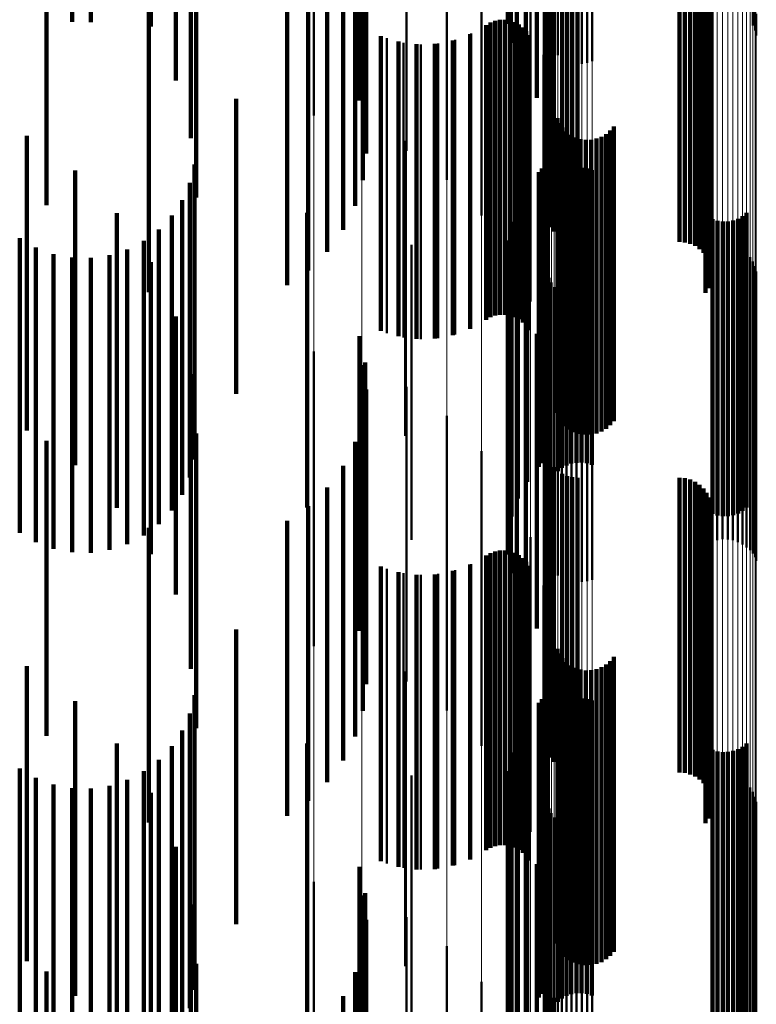
# Model space of a CAD drawing. Units: metres. Extents: x 0 to 10.9, y -0.6 to 0.6.
# Drawn here: x 0.1 to 0.1, y 0.4 to 0.4 of the extents above; entities that cross this region are included whole.
import ezdxf

# ---------------------------------------------------------------- set-up
doc = ezdxf.new("R2010")
doc.units = ezdxf.units.M
doc.linetypes.add('AUSGEZOGEN', pattern=[0])
doc.linetypes.add('VERDECKT2_S2', pattern=[0.009, 0.005, -0.004])
doc.layers.add('Fertigelement', color=7, linetype='AUSGEZOGEN', lineweight=50)
doc.layers.add('Standard', color=7, linetype='AUSGEZOGEN', lineweight=13)

msp = doc.modelspace()

# ---------------------------------------------------------------- linework, layer by layer
at = {"layer": 'Fertigelement', "transparency": 33554687}
for p, q in [((0.102375, 0.417677), (0.102375, 0.413092)), ((0.102423, 0.417602), (0.102423, 0.413035)), ((0.102483, 0.417536), (0.102483, 0.412985)), ((0.102553, 0.417481), (0.102553, 0.412943)), ((0.102631, 0.417437), (0.102631, 0.41291)), ((0.103064, 0.417431), (0.103064, 0.412906)), ((0.102715, 0.417408), (0.102715, 0.412888)), ((0.102802, 0.417392), (0.102802, 0.412876)), ((0.102891, 0.417391), (0.102891, 0.412875)), ((0.102979, 0.417404), (0.102979, 0.412885)), ((0.101637, 0.416831), (0.101637, 0.413066)), ((0.098346, 0.416509), (0.098346, 0.411509)), ((0.101687, 0.416578), (0.101687, 0.412746)), ((0.099156, 0.416278), (0.099156, 0.411278)), ((0.10179, 0.416334), (0.10179, 0.412439)), ((0.101942, 0.416108), (0.101942, 0.412154)), ((0.099916, 0.415911), (0.099916, 0.410911)), ((0.10213, 0.415835), (0.10213, 0.411809)), ((0.100601, 0.415419), (0.100601, 0.410419)), ((0.102263, 0.415542), (0.102263, 0.411439)), ((0.102337, 0.415236), (0.102337, 0.411052)), ((0.10235, 0.414924), (0.10235, 0.410659)), ((0.101191, 0.414817), (0.101191, 0.409817)), ((0.102276, 0.414303), (0.102276, 0.409875)), ((0.102278, 0.414375), (0.102278, 0.409966)), ((0.10167, 0.414123), (0.10167, 0.409123)), ((0.102289, 0.414232), (0.102289, 0.409785)), ((0.10236, 0.414099), (0.10236, 0.409618)), ((0.102415, 0.414042), (0.102415, 0.409546)), ((0.102557, 0.413952), (0.102557, 0.409433)), ((0.10264, 0.413923), (0.10264, 0.409396)), ((0.102728, 0.413905), (0.102728, 0.409374)), ((0.102819, 0.413899), (0.102819, 0.409366)), ((0.104547, 0.413899), (0.104547, 0.409366)), ((0.104638, 0.413893), (0.104638, 0.409358)), ((0.104727, 0.413875), (0.104727, 0.409335)), ((0.104811, 0.413845), (0.104811, 0.409298)), ((0.104887, 0.413805), (0.104887, 0.409247)), ((0.104953, 0.413755), (0.104953, 0.409184)), ((0.105008, 0.413697), (0.105008, 0.409111)), ((0.10505, 0.413632), (0.10505, 0.409029)), ((0.105078, 0.413563), (0.105078, 0.408942)), ((0.105088, 0.413419), (0.105088, 0.40876)), ((0.105091, 0.413491), (0.105091, 0.408851)), ((0.102022, 0.413357), (0.102022, 0.408357)), ((0.105037, 0.41328), (0.105037, 0.408584)), ((0.10507, 0.413348), (0.10507, 0.40867)), ((0.105793, 0.413365), (0.105793, 0.413036)), ((0.105829, 0.413303), (0.105829, 0.412954)), ((0.101341, 0.413088), (0.101341, 0.412887)), ((0.101419, 0.413117), (0.101419, 0.412909)), ((0.101501, 0.413132), (0.101501, 0.412921)), ((0.101585, 0.413133), (0.101585, 0.412922)), ((0.101667, 0.41312), (0.101667, 0.412912)), ((0.101747, 0.413093), (0.101747, 0.412891)), ((0.102318, 0.41322), (0.102318, 0.412845)), ((0.10234, 0.413154), (0.10234, 0.412758)), ((0.102375, 0.413092), (0.102375, 0.412677)), ((0.10499, 0.413217), (0.10499, 0.408505)), ((0.10585, 0.413237), (0.10585, 0.412868)), ((0.101268, 0.413047), (0.101268, 0.412854)), ((0.101419, 0.412909), (0.101419, 0.408117)), ((0.101501, 0.412921), (0.101501, 0.408132)), ((0.101585, 0.412922), (0.101585, 0.408133)), ((0.101667, 0.412912), (0.101667, 0.40812)), ((0.10182, 0.413054), (0.10182, 0.41286)), ((0.101887, 0.413003), (0.101887, 0.412819)), ((0.101944, 0.412942), (0.101944, 0.412771)), ((0.102423, 0.413035), (0.102423, 0.412602)), ((0.102483, 0.412985), (0.102483, 0.412536)), ((0.102553, 0.412943), (0.102553, 0.412481)), ((0.102631, 0.41291), (0.102631, 0.412437)), ((0.099584, 0.412821), (0.099584, 0.412675)), ((0.099868, 0.412747), (0.099868, 0.412617)), ((0.10074, 0.412796), (0.10074, 0.412655)), ((0.101013, 0.412901), (0.101013, 0.412739)), ((0.101268, 0.412854), (0.101268, 0.408047)), ((0.101341, 0.412887), (0.101341, 0.408088)), ((0.101747, 0.412891), (0.101747, 0.408093)), ((0.10182, 0.41286), (0.10182, 0.408054)), ((0.101887, 0.412819), (0.101887, 0.408003)), ((0.101944, 0.412771), (0.101944, 0.407942)), ((0.101989, 0.412872), (0.101989, 0.412715)), ((0.102715, 0.412888), (0.102715, 0.412408)), ((0.102802, 0.412876), (0.102802, 0.412392)), ((0.102891, 0.412875), (0.102891, 0.412391)), ((0.102979, 0.412885), (0.102979, 0.412404)), ((0.103064, 0.412906), (0.103064, 0.412431)), ((0.099584, 0.412675), (0.099584, 0.407821)), ((0.099868, 0.412617), (0.099868, 0.407747)), ((0.10016, 0.412719), (0.10016, 0.412594)), ((0.10016, 0.412594), (0.10016, 0.407719)), ((0.100453, 0.412735), (0.100453, 0.412607)), ((0.100453, 0.412607), (0.100453, 0.407735)), ((0.10074, 0.412655), (0.10074, 0.407796)), ((0.101013, 0.412739), (0.101013, 0.407901)), ((0.101989, 0.412715), (0.101989, 0.407872)), ((0.102238, 0.412541), (0.102238, 0.407541)), ((0.102311, 0.411701), (0.102311, 0.406701)), ((0.102476, 0.411467), (0.102476, 0.406467)), ((0.102512, 0.411383), (0.102512, 0.406383)), ((0.102563, 0.411306), (0.102563, 0.406306)), ((0.102625, 0.411239), (0.102625, 0.406239)), ((0.103374, 0.411256), (0.103374, 0.406256)), ((0.103433, 0.411326), (0.103433, 0.406326)), ((0.099896, 0.41108), (0.099896, 0.40608)), ((0.102698, 0.411184), (0.102698, 0.406184)), ((0.102779, 0.411141), (0.102779, 0.406141)), ((0.102866, 0.411113), (0.102866, 0.406113)), ((0.102957, 0.411099), (0.102957, 0.406099)), ((0.103049, 0.411101), (0.103049, 0.406101)), ((0.103139, 0.411119), (0.103139, 0.406119)), ((0.103225, 0.411151), (0.103225, 0.406151)), ((0.103304, 0.411197), (0.103304, 0.406197)), ((0.102286, 0.41076), (0.102286, 0.409728)), ((0.102304, 0.41084), (0.102304, 0.40979)), ((0.102214, 0.410613), (0.102214, 0.409614)), ((0.102256, 0.410683), (0.102256, 0.409669)), ((0.102628, 0.410576), (0.102628, 0.407697)), ((0.102712, 0.410606), (0.102712, 0.40772)), ((0.102799, 0.410622), (0.102799, 0.407732)), ((0.102887, 0.410624), (0.102887, 0.407734)), ((0.102975, 0.410612), (0.102975, 0.407724)), ((0.10306, 0.410585), (0.10306, 0.407704)), ((0.102163, 0.410549), (0.102163, 0.409564)), ((0.102482, 0.410477), (0.102482, 0.407622)), ((0.102551, 0.410533), (0.102551, 0.407664)), ((0.101961, 0.410296), (0.101961, 0.409368)), ((0.101804, 0.410013), (0.101804, 0.409148)), ((0.102304, 0.40979), (0.102304, 0.40584)), ((0.105108, 0.409752), (0.105108, 0.407071)), ((0.10554, 0.409761), (0.10554, 0.407078)), ((0.105617, 0.409804), (0.105617, 0.407111)), ((0.105686, 0.40986), (0.105686, 0.407153)), ((0.101696, 0.409708), (0.101696, 0.408911)), ((0.102214, 0.409614), (0.102214, 0.405613)), ((0.102256, 0.409669), (0.102256, 0.405683)), ((0.102286, 0.409728), (0.102286, 0.40576)), ((0.105193, 0.409725), (0.105193, 0.407051)), ((0.105281, 0.409713), (0.105281, 0.407041)), ((0.105369, 0.409715), (0.105369, 0.407042)), ((0.105456, 0.409731), (0.105456, 0.407055)), ((0.102163, 0.409564), (0.102163, 0.405549)), ((0.1, 0.409315), (0.1, 0.404315)), ((0.10164, 0.409389), (0.10164, 0.408664)), ((0.101961, 0.409368), (0.101961, 0.405296)), ((0.105104, 0.409281), (0.105104, 0.404281)), ((0.105189, 0.409308), (0.105189, 0.404308)), ((0.105277, 0.409322), (0.105277, 0.404322)), ((0.105366, 0.40932), (0.105366, 0.40432)), ((0.105453, 0.409305), (0.105453, 0.404305)), ((0.105537, 0.409275), (0.105537, 0.404275)), ((0.105615, 0.409232), (0.105615, 0.404232)), ((0.101637, 0.409066), (0.101637, 0.408413)), ((0.101804, 0.409148), (0.101804, 0.405013)), ((0.105685, 0.409176), (0.105685, 0.404185)), ((0.105745, 0.40911), (0.105745, 0.404136)), ((0.101696, 0.408911), (0.101696, 0.404708)), ((0.105793, 0.409036), (0.105793, 0.404081)), ((0.105829, 0.408954), (0.105829, 0.40402)), ((0.101687, 0.408746), (0.101687, 0.408165)), ((0.102318, 0.408845), (0.102318, 0.403939)), ((0.10234, 0.408758), (0.10234, 0.403875)), ((0.10585, 0.408868), (0.10585, 0.403956)), ((0.10164, 0.408664), (0.10164, 0.404389)), ((0.102375, 0.408677), (0.102375, 0.403814)), ((0.102423, 0.408602), (0.102423, 0.403758)), ((0.101637, 0.408413), (0.101637, 0.404066)), ((0.10179, 0.408439), (0.10179, 0.407927)), ((0.102483, 0.408536), (0.102483, 0.40371)), ((0.102553, 0.408481), (0.102553, 0.403668)), ((0.102631, 0.408437), (0.102631, 0.403636)), ((0.102715, 0.408408), (0.102715, 0.403614)), ((0.102979, 0.408404), (0.102979, 0.403611)), ((0.103064, 0.408431), (0.103064, 0.403632)), ((0.102802, 0.408392), (0.102802, 0.403602)), ((0.102891, 0.408391), (0.102891, 0.403602)), ((0.101687, 0.408165), (0.101687, 0.403746)), ((0.101942, 0.408154), (0.101942, 0.407705)), ((0.10179, 0.407927), (0.10179, 0.403439)), ((0.10213, 0.407809), (0.10213, 0.407437)), ((0.102799, 0.407732), (0.102799, 0.405622)), ((0.102887, 0.407734), (0.102887, 0.405624)), ((0.101942, 0.407705), (0.101942, 0.403154)), ((0.102482, 0.407622), (0.102482, 0.405477)), ((0.102551, 0.407664), (0.102551, 0.405533)), ((0.102628, 0.407697), (0.102628, 0.405576)), ((0.102712, 0.40772), (0.102712, 0.405606)), ((0.102975, 0.407724), (0.102975, 0.405612)), ((0.10306, 0.407704), (0.10306, 0.405585)), ((0.098346, 0.407509), (0.098346, 0.402509)), ((0.10213, 0.407437), (0.10213, 0.402809)), ((0.102263, 0.407439), (0.102263, 0.40715)), ((0.099156, 0.407278), (0.099156, 0.402278)), ((0.102263, 0.40715), (0.102263, 0.402439)), ((0.105108, 0.407071), (0.105108, 0.404752)), ((0.10554, 0.407078), (0.10554, 0.404761)), ((0.105617, 0.407111), (0.105617, 0.404804)), ((0.105686, 0.407153), (0.105686, 0.40486)), ((0.099916, 0.406911), (0.099916, 0.401911)), ((0.102337, 0.407052), (0.102337, 0.40685)), ((0.105193, 0.407051), (0.105193, 0.404725)), ((0.105281, 0.407041), (0.105281, 0.404713)), ((0.105369, 0.407042), (0.105369, 0.404715)), ((0.105456, 0.407055), (0.105456, 0.404731)), ((0.102337, 0.40685), (0.102337, 0.402052)), ((0.10235, 0.406659), (0.10235, 0.406545)), ((0.100601, 0.406419), (0.100601, 0.401419)), ((0.10235, 0.406545), (0.10235, 0.401659)), ((0.102278, 0.405966), (0.102278, 0.400966)), ((0.101191, 0.405817), (0.101191, 0.400817)), ((0.102276, 0.405875), (0.102276, 0.400875)), ((0.102289, 0.405785), (0.102289, 0.400785)), ((0.10236, 0.405618), (0.10236, 0.400618)), ((0.102415, 0.405546), (0.102415, 0.400546)), ((0.102557, 0.405433), (0.102557, 0.400433)), ((0.10264, 0.405396), (0.10264, 0.400396)), ((0.102728, 0.405374), (0.102728, 0.400374)), ((0.102819, 0.405366), (0.102819, 0.400366)), ((0.104547, 0.405366), (0.104547, 0.400366)), ((0.104638, 0.405358), (0.104638, 0.400358)), ((0.104727, 0.405335), (0.104727, 0.400335)), ((0.104811, 0.405298), (0.104811, 0.400298)), ((0.104887, 0.405247), (0.104887, 0.400247)), ((0.10167, 0.405123), (0.10167, 0.400123)), ((0.104953, 0.405184), (0.104953, 0.400184)), ((0.105008, 0.405111), (0.105008, 0.400111)), ((0.10505, 0.405029), (0.10505, 0.400029)), ((0.105078, 0.404942), (0.105078, 0.399942)), ((0.105088, 0.40476), (0.105088, 0.39976)), ((0.105091, 0.404851), (0.105091, 0.399851)), ((0.105037, 0.404584), (0.105037, 0.399584)), ((0.10507, 0.40467), (0.10507, 0.39967)), ((0.10499, 0.404505), (0.10499, 0.399505)), ((0.102022, 0.404357), (0.102022, 0.399357)), ((0.101341, 0.404088), (0.101341, 0.399088)), ((0.101419, 0.404117), (0.101419, 0.399117)), ((0.101501, 0.404132), (0.101501, 0.399132)), ((0.101585, 0.404133), (0.101585, 0.399133)), ((0.101667, 0.40412), (0.101667, 0.39912)), ((0.101747, 0.404093), (0.101747, 0.399093)), ((0.10182, 0.404054), (0.10182, 0.399054)), ((0.105685, 0.404185), (0.105685, 0.404185)), ((0.105745, 0.404136), (0.105745, 0.404136)), ((0.105793, 0.404081), (0.105793, 0.404081)), ((0.101013, 0.403901), (0.101013, 0.398901)), ((0.101268, 0.404047), (0.101268, 0.399047)), ((0.101887, 0.404003), (0.101887, 0.399003)), ((0.101944, 0.403942), (0.101944, 0.398942)), ((0.102318, 0.403939), (0.102318, 0.403939)), ((0.105829, 0.40402), (0.105829, 0.40402)), ((0.10585, 0.403956), (0.10585, 0.403956)), ((0.099584, 0.403821), (0.099584, 0.398821)), ((0.099868, 0.403747), (0.099868, 0.398747)), ((0.100453, 0.403735), (0.100453, 0.398735)), ((0.10074, 0.403796), (0.10074, 0.398796)), ((0.101989, 0.403872), (0.101989, 0.398872)), ((0.10234, 0.403875), (0.10234, 0.403875)), ((0.102375, 0.403814), (0.102375, 0.403814)), ((0.102423, 0.403758), (0.102423, 0.403758)), ((0.10016, 0.403719), (0.10016, 0.398719)), ((0.102483, 0.40371), (0.102483, 0.40371)), ((0.102553, 0.403668), (0.102553, 0.403668)), ((0.102631, 0.403636), (0.102631, 0.403636)), ((0.102715, 0.403614), (0.102715, 0.403614)), ((0.102802, 0.403602), (0.102802, 0.403602)), ((0.102891, 0.403602), (0.102891, 0.403602)), ((0.102979, 0.403611), (0.102979, 0.403611)), ((0.103064, 0.403632), (0.103064, 0.403632)), ((0.102238, 0.403541), (0.102238, 0.398541)), ((0.102311, 0.402701), (0.102311, 0.397701)), ((0.102476, 0.402467), (0.102476, 0.397467)), ((0.102512, 0.402383), (0.102512, 0.397383)), ((0.102563, 0.402306), (0.102563, 0.397306)), ((0.102625, 0.402239), (0.102625, 0.397239)), ((0.103374, 0.402256), (0.103374, 0.397256)), ((0.103433, 0.402326), (0.103433, 0.397326)), ((0.099896, 0.40208), (0.099896, 0.39708)), ((0.102698, 0.402184), (0.102698, 0.397184)), ((0.102779, 0.402141), (0.102779, 0.397141)), ((0.102866, 0.402113), (0.102866, 0.397113)), ((0.102957, 0.402099), (0.102957, 0.397099)), ((0.103049, 0.402101), (0.103049, 0.397101)), ((0.103139, 0.402119), (0.103139, 0.397119)), ((0.103225, 0.402151), (0.103225, 0.397151)), ((0.103304, 0.402197), (0.103304, 0.397197)), ((0.102286, 0.40176), (0.102286, 0.400998)), ((0.102304, 0.40184), (0.102304, 0.401059)), ((0.102163, 0.401549), (0.102163, 0.400838)), ((0.102214, 0.401613), (0.102214, 0.400886)), ((0.102256, 0.401683), (0.102256, 0.40094)), ((0.102628, 0.401576), (0.102628, 0.39854)), ((0.102712, 0.401606), (0.102712, 0.398562)), ((0.102799, 0.401622), (0.102799, 0.398575)), ((0.102887, 0.401624), (0.102887, 0.398576)), ((0.102975, 0.401612), (0.102975, 0.398567)), ((0.10306, 0.401585), (0.10306, 0.398547)), ((0.102482, 0.401477), (0.102482, 0.398467)), ((0.102551, 0.401533), (0.102551, 0.398508)), ((0.101961, 0.401296), (0.101961, 0.400646)), ((0.102304, 0.401059), (0.102304, 0.39684)), ((0.101804, 0.401013), (0.101804, 0.400431)), ((0.102214, 0.400886), (0.102214, 0.396613)), ((0.102256, 0.40094), (0.102256, 0.396683)), ((0.102286, 0.400998), (0.102286, 0.39676)), ((0.102163, 0.400838), (0.102163, 0.396549)), ((0.105108, 0.400752), (0.105108, 0.397928)), ((0.105193, 0.400725), (0.105193, 0.397908)), ((0.105281, 0.400713), (0.105281, 0.397899)), ((0.105369, 0.400715), (0.105369, 0.3979)), ((0.105456, 0.400731), (0.105456, 0.397912)), ((0.10554, 0.400761), (0.10554, 0.397935)), ((0.105617, 0.400804), (0.105617, 0.397967)), ((0.105686, 0.40086), (0.105686, 0.398008)), ((0.101696, 0.400708), (0.101696, 0.400199)), ((0.101961, 0.400646), (0.101961, 0.396296)), ((0.10164, 0.400389), (0.10164, 0.399957)), ((0.101804, 0.400431), (0.101804, 0.396013)), ((0.1, 0.400315), (0.1, 0.395315)), ((0.105104, 0.400281), (0.105104, 0.395281)), ((0.105189, 0.400308), (0.105189, 0.395308)), ((0.105277, 0.400322), (0.105277, 0.395322)), ((0.105366, 0.40032), (0.105366, 0.39532)), ((0.105453, 0.400305), (0.105453, 0.395305)), ((0.105537, 0.400275), (0.105537, 0.395275)), ((0.105615, 0.400232), (0.105615, 0.395232)), ((0.101637, 0.400066), (0.101637, 0.399711)), ((0.101696, 0.400199), (0.101696, 0.395708)), ((0.105685, 0.400176), (0.105685, 0.395176)), ((0.105745, 0.40011), (0.105745, 0.39511)), ((0.10164, 0.399957), (0.10164, 0.395389)), ((0.105793, 0.400036), (0.105793, 0.395036)), ((0.105829, 0.399954), (0.105829, 0.394954)), ((0.101637, 0.399711), (0.101637, 0.395066)), ((0.101687, 0.399746), (0.101687, 0.399468)), ((0.102318, 0.399845), (0.102318, 0.394845)), ((0.10234, 0.399758), (0.10234, 0.394758)), ((0.10585, 0.399868), (0.10585, 0.394868)), ((0.102375, 0.399677), (0.102375, 0.394677)), ((0.102423, 0.399602), (0.102423, 0.394602)), ((0.101687, 0.399468), (0.101687, 0.394746)), ((0.10179, 0.399439), (0.10179, 0.399235)), ((0.102483, 0.399536), (0.102483, 0.394536)), ((0.102553, 0.399481), (0.102553, 0.394481)), ((0.102631, 0.399437), (0.102631, 0.394437)), ((0.102715, 0.399408), (0.102715, 0.394408)), ((0.102802, 0.399392), (0.102802, 0.394392)), ((0.102891, 0.399391), (0.102891, 0.394391)), ((0.102979, 0.399404), (0.102979, 0.394404)), ((0.103064, 0.399431), (0.103064, 0.394431)), ((0.10179, 0.399235), (0.10179, 0.394439)), ((0.101942, 0.399154), (0.101942, 0.399018)), ((0.101942, 0.399018), (0.101942, 0.394154)), ((0.10213, 0.398809), (0.10213, 0.398756)), ((0.10213, 0.398756), (0.10213, 0.393809)), ((0.102712, 0.398562), (0.102712, 0.396606)), ((0.102799, 0.398575), (0.102799, 0.396622)), ((0.102887, 0.398576), (0.102887, 0.396624)), ((0.102975, 0.398567), (0.102975, 0.396612)), ((0.10306, 0.398547), (0.10306, 0.396585)), ((0.098346, 0.398509), (0.098346, 0.393509)), ((0.102263, 0.398439), (0.102263, 0.393439)), ((0.102482, 0.398467), (0.102482, 0.396477)), ((0.102551, 0.398508), (0.102551, 0.396533)), ((0.102628, 0.39854), (0.102628, 0.396576)), ((0.099156, 0.398278), (0.099156, 0.393278)), ((0.102337, 0.398052), (0.102337, 0.393052)), ((0.099916, 0.397911), (0.099916, 0.392911)), ((0.105108, 0.397928), (0.105108, 0.395752)), ((0.105193, 0.397908), (0.105193, 0.395725)), ((0.105281, 0.397899), (0.105281, 0.395713)), ((0.105369, 0.3979), (0.105369, 0.395715)), ((0.105456, 0.397912), (0.105456, 0.395731)), ((0.10554, 0.397935), (0.10554, 0.395761)), ((0.105617, 0.397967), (0.105617, 0.395804)), ((0.105686, 0.398008), (0.105686, 0.39586)), ((0.10235, 0.397659), (0.10235, 0.392659)), ((0.100601, 0.397419), (0.100601, 0.392419)), ((0.102276, 0.396875), (0.102276, 0.391875)), ((0.102278, 0.396966), (0.102278, 0.391966)), ((0.101191, 0.396817), (0.101191, 0.391817)), ((0.102289, 0.396785), (0.102289, 0.391785)), ((0.10236, 0.396618), (0.10236, 0.391618)), ((0.102415, 0.396546), (0.102415, 0.391546))]:
    msp.add_line(p, q, dxfattribs=at)
at = {"layer": 'Standard', "color": 7, "linetype": 'AUSGEZOGEN', "lineweight": 13, "transparency": 33554687}
for p, q in [((0.102375, 0.422085), (0.102375, 0.413092)), ((0.102423, 0.422027), (0.102423, 0.413035)), ((0.102483, 0.421976), (0.102483, 0.412985)), ((0.102553, 0.421933), (0.102553, 0.412943)), ((0.102631, 0.421899), (0.102631, 0.41291)), ((0.102715, 0.421876), (0.102715, 0.412888)), ((0.102802, 0.421864), (0.102802, 0.412876)), ((0.102891, 0.421863), (0.102891, 0.412875)), ((0.102979, 0.421873), (0.102979, 0.412885)), ((0.103064, 0.421894), (0.103064, 0.412906)), ((0.098346, 0.419043), (0.098346, 0.409631)), ((0.099156, 0.418867), (0.099156, 0.40946)), ((0.099916, 0.418589), (0.099916, 0.409187)), ((0.100601, 0.418215), (0.100601, 0.408822)), ((0.101191, 0.417758), (0.101191, 0.408375)), ((0.10167, 0.41723), (0.10167, 0.407859)), ((0.102022, 0.416648), (0.102022, 0.40729)), ((0.102238, 0.416029), (0.102238, 0.406685)), ((0.102311, 0.41539), (0.102311, 0.406061)), ((0.105277, 0.413582), (0.105277, 0.404293)), ((0.105366, 0.413581), (0.105366, 0.404292)), ((0.105104, 0.413551), (0.105104, 0.404263)), ((0.105189, 0.413572), (0.105189, 0.404283)), ((0.105453, 0.413569), (0.105453, 0.404281)), ((0.105537, 0.413547), (0.105537, 0.404258)), ((0.105615, 0.413514), (0.105615, 0.404226)), ((0.105685, 0.413472), (0.105685, 0.404185)), ((0.105745, 0.413422), (0.105745, 0.404136)), ((0.105793, 0.413365), (0.105793, 0.404081)), ((0.105829, 0.413303), (0.105829, 0.40402)), ((0.102318, 0.41322), (0.102318, 0.403939)), ((0.10234, 0.413154), (0.10234, 0.403875)), ((0.102375, 0.413092), (0.102375, 0.403814)), ((0.10585, 0.413237), (0.10585, 0.403956)), ((0.102423, 0.413035), (0.102423, 0.403758)), ((0.102483, 0.412985), (0.102483, 0.40371)), ((0.102553, 0.412943), (0.102553, 0.403668)), ((0.102631, 0.41291), (0.102631, 0.403636)), ((0.102715, 0.412888), (0.102715, 0.403614)), ((0.102802, 0.412876), (0.102802, 0.403602)), ((0.102891, 0.412875), (0.102891, 0.403602)), ((0.102979, 0.412885), (0.102979, 0.403611)), ((0.103064, 0.412906), (0.103064, 0.403632)), ((0.098346, 0.409631), (0.098346, 0.399939)), ((0.099156, 0.40946), (0.099156, 0.399771)), ((0.099916, 0.409187), (0.099916, 0.399505)), ((0.100601, 0.408822), (0.100601, 0.399149)), ((0.101191, 0.408375), (0.101191, 0.398712)), ((0.10167, 0.407859), (0.10167, 0.398209)), ((0.102022, 0.40729), (0.102022, 0.397653)), ((0.102238, 0.406685), (0.102238, 0.397062)), ((0.102311, 0.406061), (0.102311, 0.396453)), ((0.105104, 0.404263), (0.105104, 0.394698)), ((0.105189, 0.404283), (0.105189, 0.394718)), ((0.105277, 0.404293), (0.105277, 0.394727)), ((0.105366, 0.404292), (0.105366, 0.394726)), ((0.105453, 0.404281), (0.105453, 0.394715)), ((0.105537, 0.404258), (0.105537, 0.394693)), ((0.105615, 0.404226), (0.105615, 0.394662)), ((0.105685, 0.404185), (0.105685, 0.394622)), ((0.105745, 0.404136), (0.105745, 0.394574)), ((0.105793, 0.404081), (0.105793, 0.39452)), ((0.102318, 0.403939), (0.102318, 0.394381)), ((0.105829, 0.40402), (0.105829, 0.39446)), ((0.10585, 0.403956), (0.10585, 0.394398)), ((0.10234, 0.403875), (0.10234, 0.394319)), ((0.102375, 0.403814), (0.102375, 0.394259)), ((0.102423, 0.403758), (0.102423, 0.394205)), ((0.102483, 0.40371), (0.102483, 0.394157)), ((0.102553, 0.403668), (0.102553, 0.394117)), ((0.102631, 0.403636), (0.102631, 0.394086)), ((0.102715, 0.403614), (0.102715, 0.394064)), ((0.102802, 0.403602), (0.102802, 0.394053)), ((0.102891, 0.403602), (0.102891, 0.394052)), ((0.102979, 0.403611), (0.102979, 0.394062)), ((0.103064, 0.403632), (0.103064, 0.394081)), ((0.098346, 0.399939), (0.098346, 0.389976)), ((0.099156, 0.399771), (0.099156, 0.389812)), ((0.099916, 0.399505), (0.099916, 0.389553)), ((0.100601, 0.399149), (0.100601, 0.389205)), ((0.101191, 0.398712), (0.101191, 0.388779)), ((0.10167, 0.398209), (0.10167, 0.388288)), ((0.102022, 0.397653), (0.102022, 0.387747)), ((0.102238, 0.397062), (0.102238, 0.38717)), ((0.102311, 0.396453), (0.102311, 0.386576))]:
    msp.add_line(p, q, dxfattribs=at)
at = {"layer": 'Standard', "color": 253, "linetype": 'VERDECKT2_S2', "lineweight": 140, "transparency": 33554687}
for p, q in [((0.096001, 0.417104), (0.096001, 0.412657)), ((0.101637, 0.416831), (0.101637, 0.413066)), ((0.101687, 0.416578), (0.101687, 0.412746)), ((0.10179, 0.416334), (0.10179, 0.412439)), ((0.09626, 0.416126), (0.09626, 0.411914)), ((0.101942, 0.416108), (0.101942, 0.412154)), ((0.099118, 0.415801), (0.099118, 0.411767)), ((0.10213, 0.415835), (0.10213, 0.411809)), ((0.094243, 0.415428), (0.094243, 0.413102)), ((0.094562, 0.415423), (0.094562, 0.413095)), ((0.099213, 0.415448), (0.099213, 0.411321)), ((0.102263, 0.415542), (0.102263, 0.411439)), ((0.096347, 0.415118), (0.096347, 0.411148)), ((0.099232, 0.415088), (0.099232, 0.410866)), ((0.102337, 0.415236), (0.102337, 0.411052)), ((0.093812, 0.414991), (0.093812, 0.413013)), ((0.10235, 0.414924), (0.10235, 0.410659)), ((0.099175, 0.41473), (0.099175, 0.410414)), ((0.099043, 0.414384), (0.099043, 0.409978)), ((0.102276, 0.414303), (0.102276, 0.409875)), ((0.102278, 0.414375), (0.102278, 0.409966)), ((0.102289, 0.414232), (0.102289, 0.409785)), ((0.10236, 0.414099), (0.10236, 0.409618)), ((0.098841, 0.414061), (0.098841, 0.40957)), ((0.102415, 0.414042), (0.102415, 0.409546)), ((0.102557, 0.413952), (0.102557, 0.409433)), ((0.10264, 0.413923), (0.10264, 0.409396)), ((0.098573, 0.413769), (0.098573, 0.409201)), ((0.102728, 0.413905), (0.102728, 0.409374)), ((0.102819, 0.413899), (0.102819, 0.409366)), ((0.104547, 0.413899), (0.104547, 0.409366)), ((0.104638, 0.413893), (0.104638, 0.409358)), ((0.104727, 0.413875), (0.104727, 0.409335)), ((0.104811, 0.413845), (0.104811, 0.409298)), ((0.104887, 0.413805), (0.104887, 0.409247)), ((0.104953, 0.413755), (0.104953, 0.409184)), ((0.09789, 0.413633), (0.09789, 0.408633)), ((0.105008, 0.413697), (0.105008, 0.409111)), ((0.10505, 0.413632), (0.10505, 0.409029)), ((0.095544, 0.413516), (0.095544, 0.411868)), ((0.098248, 0.413516), (0.098248, 0.408883)), ((0.105078, 0.413563), (0.105078, 0.408942)), ((0.105088, 0.413419), (0.105088, 0.40876)), ((0.105091, 0.413491), (0.105091, 0.408851)), ((0.095578, 0.413355), (0.095578, 0.413023)), ((0.105037, 0.41328), (0.105037, 0.408584)), ((0.10507, 0.413348), (0.10507, 0.40867)), ((0.101341, 0.413088), (0.101341, 0.412887)), ((0.101419, 0.413117), (0.101419, 0.412909)), ((0.101501, 0.413132), (0.101501, 0.412921)), ((0.101585, 0.413133), (0.101585, 0.412922)), ((0.101667, 0.41312), (0.101667, 0.412912)), ((0.101747, 0.413093), (0.101747, 0.412891)), ((0.10499, 0.413217), (0.10499, 0.408505)), ((0.093812, 0.413013), (0.093812, 0.409991)), ((0.101268, 0.413047), (0.101268, 0.412854)), ((0.101419, 0.412909), (0.101419, 0.408117)), ((0.101501, 0.412921), (0.101501, 0.408132)), ((0.101585, 0.412922), (0.101585, 0.408133)), ((0.101667, 0.412912), (0.101667, 0.40812)), ((0.10182, 0.413054), (0.10182, 0.41286)), ((0.101887, 0.413003), (0.101887, 0.412819)), ((0.101944, 0.412942), (0.101944, 0.412771)), ((0.099483, 0.41286), (0.099483, 0.412706)), ((0.099779, 0.412766), (0.099779, 0.412631)), ((0.100705, 0.412786), (0.100705, 0.412648)), ((0.100997, 0.412893), (0.100997, 0.412732)), ((0.101268, 0.412854), (0.101268, 0.408047)), ((0.101341, 0.412887), (0.101341, 0.408088)), ((0.101747, 0.412891), (0.101747, 0.408093)), ((0.10182, 0.41286), (0.10182, 0.408054)), ((0.101887, 0.412819), (0.101887, 0.408003)), ((0.101944, 0.412771), (0.101944, 0.407942)), ((0.101989, 0.412872), (0.101989, 0.412715)), ((0.096001, 0.412657), (0.096001, 0.412104)), ((0.099483, 0.412706), (0.099483, 0.40786)), ((0.099779, 0.412631), (0.099779, 0.407766)), ((0.100088, 0.412721), (0.100088, 0.412596)), ((0.100088, 0.412596), (0.100088, 0.407721)), ((0.100399, 0.412728), (0.100399, 0.412602)), ((0.100399, 0.412602), (0.100399, 0.407728)), ((0.100705, 0.412648), (0.100705, 0.407786)), ((0.100997, 0.412732), (0.100997, 0.407893)), ((0.101989, 0.412715), (0.101989, 0.407872)), ((0.09626, 0.411914), (0.09626, 0.411126)), ((0.095544, 0.411868), (0.095544, 0.408516)), ((0.097028, 0.411792), (0.097028, 0.41053)), ((0.102476, 0.411467), (0.102476, 0.406467)), ((0.102512, 0.411383), (0.102512, 0.406383)), ((0.102563, 0.411306), (0.102563, 0.406306)), ((0.102625, 0.411239), (0.102625, 0.406239)), ((0.103374, 0.411256), (0.103374, 0.406256)), ((0.103433, 0.411326), (0.103433, 0.406326)), ((0.093474, 0.411168), (0.093474, 0.406168)), ((0.096347, 0.411148), (0.096347, 0.410118)), ((0.102698, 0.411184), (0.102698, 0.406184)), ((0.102779, 0.411141), (0.102779, 0.406141)), ((0.102866, 0.411113), (0.102866, 0.406113)), ((0.102957, 0.411099), (0.102957, 0.406099)), ((0.103049, 0.411101), (0.103049, 0.406101)), ((0.103139, 0.411119), (0.103139, 0.406119)), ((0.103225, 0.411151), (0.103225, 0.406151)), ((0.103304, 0.411197), (0.103304, 0.406197)), ((0.102286, 0.41076), (0.102286, 0.409728)), ((0.102304, 0.41084), (0.102304, 0.40979)), ((0.094296, 0.410578), (0.094296, 0.405578)), ((0.09632, 0.410678), (0.09632, 0.407775)), ((0.102214, 0.410613), (0.102214, 0.409614)), ((0.102256, 0.410683), (0.102256, 0.409669)), ((0.102628, 0.410576), (0.102628, 0.407697)), ((0.102712, 0.410606), (0.102712, 0.40772)), ((0.102799, 0.410622), (0.102799, 0.407732)), ((0.102887, 0.410624), (0.102887, 0.407734)), ((0.102975, 0.410612), (0.102975, 0.407724)), ((0.10306, 0.410585), (0.10306, 0.407704)), ((0.097028, 0.41053), (0.097028, 0.406792)), ((0.102163, 0.410549), (0.102163, 0.409564)), ((0.102482, 0.410477), (0.102482, 0.407622)), ((0.102551, 0.410533), (0.102551, 0.407664)), ((0.096241, 0.410369), (0.096241, 0.40754)), ((0.101961, 0.410296), (0.101961, 0.409368)), ((0.096111, 0.410078), (0.096111, 0.407319)), ((0.101804, 0.410013), (0.101804, 0.409148)), ((0.095005, 0.409856), (0.095005, 0.404856)), ((0.095935, 0.409813), (0.095935, 0.407117)), ((0.098229, 0.40986), (0.098229, 0.40903)), ((0.102304, 0.40979), (0.102304, 0.40584)), ((0.105108, 0.409752), (0.105108, 0.407071)), ((0.10554, 0.409761), (0.10554, 0.407078)), ((0.105617, 0.409804), (0.105617, 0.407111)), ((0.105686, 0.40986), (0.105686, 0.407153)), ((0.095716, 0.40958), (0.095716, 0.406941)), ((0.101696, 0.409708), (0.101696, 0.408911)), ((0.102214, 0.409614), (0.102214, 0.405613)), ((0.102256, 0.409669), (0.102256, 0.405683)), ((0.102286, 0.409728), (0.102286, 0.40576)), ((0.105193, 0.409725), (0.105193, 0.407051)), ((0.105281, 0.409713), (0.105281, 0.407041)), ((0.105369, 0.409715), (0.105369, 0.407042)), ((0.105456, 0.409731), (0.105456, 0.407055)), ((0.093355, 0.409432), (0.093355, 0.406828)), ((0.102163, 0.409564), (0.102163, 0.405549)), ((0.093631, 0.409273), (0.093631, 0.406707)), ((0.09518, 0.40924), (0.09518, 0.406682)), ((0.095462, 0.409388), (0.095462, 0.406794)), ((0.10164, 0.409389), (0.10164, 0.408664)), ((0.101961, 0.409368), (0.101961, 0.405296)), ((0.09393, 0.409162), (0.09393, 0.406622)), ((0.094243, 0.409102), (0.094243, 0.406577)), ((0.094562, 0.409095), (0.094562, 0.406572)), ((0.094877, 0.409142), (0.094877, 0.406607)), ((0.101637, 0.409066), (0.101637, 0.408413)), ((0.101804, 0.409148), (0.101804, 0.405013)), ((0.095578, 0.409023), (0.095578, 0.404071)), ((0.098229, 0.40903), (0.098229, 0.40486)), ((0.101696, 0.408911), (0.101696, 0.404708)), ((0.101687, 0.408746), (0.101687, 0.408165)), ((0.10164, 0.408664), (0.10164, 0.404389)), ((0.101637, 0.408413), (0.101637, 0.404066)), ((0.10179, 0.408439), (0.10179, 0.407927)), ((0.096001, 0.408104), (0.096001, 0.403388)), ((0.101687, 0.408165), (0.101687, 0.403746)), ((0.101942, 0.408154), (0.101942, 0.407705)), ((0.10179, 0.407927), (0.10179, 0.403439)), ((0.09632, 0.407775), (0.09632, 0.405678)), ((0.099118, 0.407767), (0.099118, 0.407404)), ((0.10213, 0.407809), (0.10213, 0.407437)), ((0.102799, 0.407732), (0.102799, 0.405622)), ((0.102887, 0.407734), (0.102887, 0.405624)), ((0.101942, 0.407705), (0.101942, 0.403154)), ((0.102482, 0.407622), (0.102482, 0.405477)), ((0.102551, 0.407664), (0.102551, 0.405533)), ((0.102628, 0.407697), (0.102628, 0.405576)), ((0.102712, 0.40772), (0.102712, 0.405606)), ((0.102975, 0.407724), (0.102975, 0.405612)), ((0.10306, 0.407704), (0.10306, 0.405585)), ((0.096241, 0.40754), (0.096241, 0.405369)), ((0.099118, 0.407404), (0.099118, 0.402767)), ((0.10213, 0.407437), (0.10213, 0.402809)), ((0.102263, 0.407439), (0.102263, 0.40715)), ((0.096111, 0.407319), (0.096111, 0.405078)), ((0.099213, 0.407321), (0.099213, 0.407058)), ((0.095935, 0.407117), (0.095935, 0.404813)), ((0.09626, 0.407126), (0.09626, 0.402662)), ((0.102263, 0.40715), (0.102263, 0.402439)), ((0.105108, 0.407071), (0.105108, 0.404752)), ((0.10554, 0.407078), (0.10554, 0.404761)), ((0.105617, 0.407111), (0.105617, 0.404804)), ((0.105686, 0.407153), (0.105686, 0.40486)), ((0.095716, 0.406941), (0.095716, 0.40458)), ((0.099213, 0.407058), (0.099213, 0.402321)), ((0.102337, 0.407052), (0.102337, 0.40685)), ((0.105193, 0.407051), (0.105193, 0.404725)), ((0.105281, 0.407041), (0.105281, 0.404713)), ((0.105369, 0.407042), (0.105369, 0.404715)), ((0.105456, 0.407055), (0.105456, 0.404731)), ((0.093355, 0.406828), (0.093355, 0.404432)), ((0.095462, 0.406794), (0.095462, 0.404388)), ((0.099232, 0.406866), (0.099232, 0.406705)), ((0.102337, 0.40685), (0.102337, 0.402052)), ((0.093631, 0.406707), (0.093631, 0.404273)), ((0.09393, 0.406622), (0.09393, 0.404162)), ((0.094243, 0.406577), (0.094243, 0.404102)), ((0.094562, 0.406572), (0.094562, 0.404095)), ((0.094877, 0.406607), (0.094877, 0.404142)), ((0.09518, 0.406682), (0.09518, 0.40424)), ((0.099232, 0.406705), (0.099232, 0.401866)), ((0.10235, 0.406659), (0.10235, 0.406545)), ((0.099175, 0.406414), (0.099175, 0.406354)), ((0.10235, 0.406545), (0.10235, 0.401659)), ((0.099175, 0.406354), (0.099175, 0.401414)), ((0.096347, 0.406118), (0.096347, 0.401913)), ((0.093812, 0.405991), (0.093812, 0.404213)), ((0.099043, 0.405978), (0.099043, 0.400978)), ((0.102278, 0.405966), (0.102278, 0.400966)), ((0.102276, 0.405875), (0.102276, 0.400875)), ((0.102289, 0.405785), (0.102289, 0.400785)), ((0.098841, 0.40557), (0.098841, 0.40057)), ((0.10236, 0.405618), (0.10236, 0.400618)), ((0.102415, 0.405546), (0.102415, 0.400546)), ((0.102557, 0.405433), (0.102557, 0.400433)), ((0.10264, 0.405396), (0.10264, 0.400396)), ((0.102728, 0.405374), (0.102728, 0.400374)), ((0.102819, 0.405366), (0.102819, 0.400366)), ((0.104547, 0.405366), (0.104547, 0.400366)), ((0.104638, 0.405358), (0.104638, 0.400358)), ((0.104727, 0.405335), (0.104727, 0.400335)), ((0.104811, 0.405298), (0.104811, 0.400298)), ((0.104887, 0.405247), (0.104887, 0.400247)), ((0.098573, 0.405201), (0.098573, 0.400201)), ((0.104953, 0.405184), (0.104953, 0.400184)), ((0.105008, 0.405111), (0.105008, 0.400111)), ((0.10505, 0.405029), (0.10505, 0.400029)), ((0.105078, 0.404942), (0.105078, 0.399942)), ((0.098248, 0.404883), (0.098248, 0.399883)), ((0.105088, 0.40476), (0.105088, 0.39976)), ((0.105091, 0.404851), (0.105091, 0.399851)), ((0.09789, 0.404633), (0.09789, 0.403228)), ((0.105037, 0.404584), (0.105037, 0.399584)), ((0.10507, 0.40467), (0.10507, 0.39967)), ((0.095544, 0.404516), (0.095544, 0.403093)), ((0.10499, 0.404505), (0.10499, 0.399505)), ((0.093812, 0.404213), (0.093812, 0.400991)), ((0.095578, 0.404071), (0.095578, 0.404071)), ((0.101341, 0.404088), (0.101341, 0.399088)), ((0.101419, 0.404117), (0.101419, 0.399117)), ((0.101501, 0.404132), (0.101501, 0.399132)), ((0.101585, 0.404133), (0.101585, 0.399133)), ((0.101667, 0.40412), (0.101667, 0.39912)), ((0.101747, 0.404093), (0.101747, 0.399093)), ((0.10182, 0.404054), (0.10182, 0.399054)), ((0.100997, 0.403893), (0.100997, 0.398893)), ((0.101268, 0.404047), (0.101268, 0.399047)), ((0.101887, 0.404003), (0.101887, 0.399003)), ((0.101944, 0.403942), (0.101944, 0.398942)), ((0.099483, 0.40386), (0.099483, 0.39886)), ((0.099779, 0.403766), (0.099779, 0.398766)), ((0.100088, 0.403721), (0.100088, 0.398721)), ((0.100399, 0.403728), (0.100399, 0.398728)), ((0.100705, 0.403786), (0.100705, 0.398786)), ((0.101989, 0.403872), (0.101989, 0.398872)), ((0.096001, 0.403388), (0.096001, 0.403388)), ((0.09789, 0.403228), (0.09789, 0.399633)), ((0.095544, 0.403093), (0.095544, 0.399516)), ((0.097028, 0.402792), (0.097028, 0.401783)), ((0.09626, 0.402662), (0.09626, 0.402126)), ((0.102476, 0.402467), (0.102476, 0.397467)), ((0.102512, 0.402383), (0.102512, 0.397383)), ((0.102563, 0.402306), (0.102563, 0.397306)), ((0.102625, 0.402239), (0.102625, 0.397239)), ((0.103374, 0.402256), (0.103374, 0.397256)), ((0.103433, 0.402326), (0.103433, 0.397326)), ((0.093474, 0.402168), (0.093474, 0.397168)), ((0.102698, 0.402184), (0.102698, 0.397184)), ((0.102779, 0.402141), (0.102779, 0.397141)), ((0.102866, 0.402113), (0.102866, 0.397113)), ((0.102957, 0.402099), (0.102957, 0.397099)), ((0.103049, 0.402101), (0.103049, 0.397101)), ((0.103139, 0.402119), (0.103139, 0.397119)), ((0.103225, 0.402151), (0.103225, 0.397151)), ((0.103304, 0.402197), (0.103304, 0.397197)), ((0.096347, 0.401913), (0.096347, 0.401118)), ((0.097028, 0.401783), (0.097028, 0.397792)), ((0.102286, 0.40176), (0.102286, 0.400998)), ((0.102304, 0.40184), (0.102304, 0.401059)), ((0.094296, 0.401578), (0.094296, 0.396578)), ((0.09632, 0.401678), (0.09632, 0.398616)), ((0.102163, 0.401549), (0.102163, 0.400838)), ((0.102214, 0.401613), (0.102214, 0.400886)), ((0.102256, 0.401683), (0.102256, 0.40094)), ((0.102628, 0.401576), (0.102628, 0.39854)), ((0.102712, 0.401606), (0.102712, 0.398562)), ((0.102799, 0.401622), (0.102799, 0.398575)), ((0.102887, 0.401624), (0.102887, 0.398576)), ((0.102975, 0.401612), (0.102975, 0.398567)), ((0.10306, 0.401585), (0.10306, 0.398547)), ((0.102482, 0.401477), (0.102482, 0.398467)), ((0.102551, 0.401533), (0.102551, 0.398508)), ((0.096241, 0.401369), (0.096241, 0.398387)), ((0.101961, 0.401296), (0.101961, 0.400646)), ((0.096111, 0.401078), (0.096111, 0.39817)), ((0.102304, 0.401059), (0.102304, 0.39684)), ((0.101804, 0.401013), (0.101804, 0.400431)), ((0.102214, 0.400886), (0.102214, 0.396613)), ((0.102256, 0.40094), (0.102256, 0.396683)), ((0.102286, 0.400998), (0.102286, 0.39676)), ((0.095005, 0.400856), (0.095005, 0.395856)), ((0.095935, 0.400813), (0.095935, 0.397973)), ((0.098229, 0.40086), (0.098229, 0.400315)), ((0.102163, 0.400838), (0.102163, 0.396549)), ((0.105108, 0.400752), (0.105108, 0.397928)), ((0.105193, 0.400725), (0.105193, 0.397908)), ((0.105281, 0.400713), (0.105281, 0.397899)), ((0.105369, 0.400715), (0.105369, 0.3979)), ((0.105456, 0.400731), (0.105456, 0.397912)), ((0.10554, 0.400761), (0.10554, 0.397935)), ((0.105617, 0.400804), (0.105617, 0.397967)), ((0.105686, 0.40086), (0.105686, 0.398008)), ((0.095716, 0.40058), (0.095716, 0.397801)), ((0.101696, 0.400708), (0.101696, 0.400199)), ((0.101961, 0.400646), (0.101961, 0.396296)), ((0.093355, 0.400432), (0.093355, 0.39769)), ((0.095462, 0.400388), (0.095462, 0.397657)), ((0.10164, 0.400389), (0.10164, 0.399957)), ((0.101804, 0.400431), (0.101804, 0.396013)), ((0.093631, 0.400273), (0.093631, 0.397572)), ((0.09518, 0.40024), (0.09518, 0.397548)), ((0.098229, 0.400315), (0.098229, 0.39586)), ((0.09393, 0.400162), (0.09393, 0.39749)), ((0.094243, 0.400102), (0.094243, 0.397445)), ((0.094562, 0.400095), (0.094562, 0.39744)), ((0.094877, 0.400142), (0.094877, 0.397475)), ((0.101637, 0.400066), (0.101637, 0.399711)), ((0.101696, 0.400199), (0.101696, 0.395708)), ((0.095578, 0.400023), (0.095578, 0.395023)), ((0.10164, 0.399957), (0.10164, 0.395389)), ((0.101637, 0.399711), (0.101637, 0.395066)), ((0.101687, 0.399746), (0.101687, 0.399468)), ((0.101687, 0.399468), (0.101687, 0.394746)), ((0.10179, 0.399439), (0.10179, 0.399235)), ((0.10179, 0.399235), (0.10179, 0.394439)), ((0.096001, 0.399104), (0.096001, 0.394104)), ((0.101942, 0.399154), (0.101942, 0.399018)), ((0.101942, 0.399018), (0.101942, 0.394154)), ((0.099118, 0.398767), (0.099118, 0.398724)), ((0.099118, 0.398724), (0.099118, 0.393767)), ((0.10213, 0.398809), (0.10213, 0.398756)), ((0.10213, 0.398756), (0.10213, 0.393809)), ((0.09632, 0.398616), (0.09632, 0.396678)), ((0.102712, 0.398562), (0.102712, 0.396606)), ((0.102799, 0.398575), (0.102799, 0.396622)), ((0.102887, 0.398576), (0.102887, 0.396624)), ((0.102975, 0.398567), (0.102975, 0.396612)), ((0.10306, 0.398547), (0.10306, 0.396585)), ((0.096241, 0.398387), (0.096241, 0.396369)), ((0.102263, 0.398439), (0.102263, 0.393439)), ((0.102482, 0.398467), (0.102482, 0.396477)), ((0.102551, 0.398508), (0.102551, 0.396533)), ((0.102628, 0.39854), (0.102628, 0.396576)), ((0.099213, 0.398321), (0.099213, 0.393321)), ((0.096111, 0.39817), (0.096111, 0.396078)), ((0.09626, 0.398126), (0.09626, 0.393135)), ((0.102337, 0.398052), (0.102337, 0.393052)), ((0.095935, 0.397973), (0.095935, 0.395813)), ((0.105108, 0.397928), (0.105108, 0.395752)), ((0.105193, 0.397908), (0.105193, 0.395725)), ((0.105281, 0.397899), (0.105281, 0.395713)), ((0.105369, 0.3979), (0.105369, 0.395715)), ((0.105456, 0.397912), (0.105456, 0.395731)), ((0.10554, 0.397935), (0.10554, 0.395761)), ((0.105617, 0.397967), (0.105617, 0.395804)), ((0.105686, 0.398008), (0.105686, 0.39586)), ((0.095716, 0.397801), (0.095716, 0.39558)), ((0.099232, 0.397866), (0.099232, 0.392866)), ((0.093355, 0.39769), (0.093355, 0.395432)), ((0.093631, 0.397572), (0.093631, 0.395273)), ((0.09518, 0.397548), (0.09518, 0.39524)), ((0.095462, 0.397657), (0.095462, 0.395388)), ((0.10235, 0.397659), (0.10235, 0.392659)), ((0.09393, 0.39749), (0.09393, 0.395162)), ((0.094243, 0.397445), (0.094243, 0.395102)), ((0.094562, 0.39744), (0.094562, 0.395095)), ((0.094877, 0.397475), (0.094877, 0.395142)), ((0.099175, 0.397414), (0.099175, 0.392414)), ((0.096347, 0.397118), (0.096347, 0.392404)), ((0.093812, 0.396991), (0.093812, 0.395134)), ((0.099043, 0.396978), (0.099043, 0.391978)), ((0.102276, 0.396875), (0.102276, 0.391875)), ((0.102278, 0.396966), (0.102278, 0.391966)), ((0.102289, 0.396785), (0.102289, 0.391785)), ((0.098841, 0.39657), (0.098841, 0.39157)), ((0.10236, 0.396618), (0.10236, 0.391618)), ((0.102415, 0.396546), (0.102415, 0.391546))]:
    msp.add_line(p, q, dxfattribs=at)

doc.saveas('drawing.dxf')
